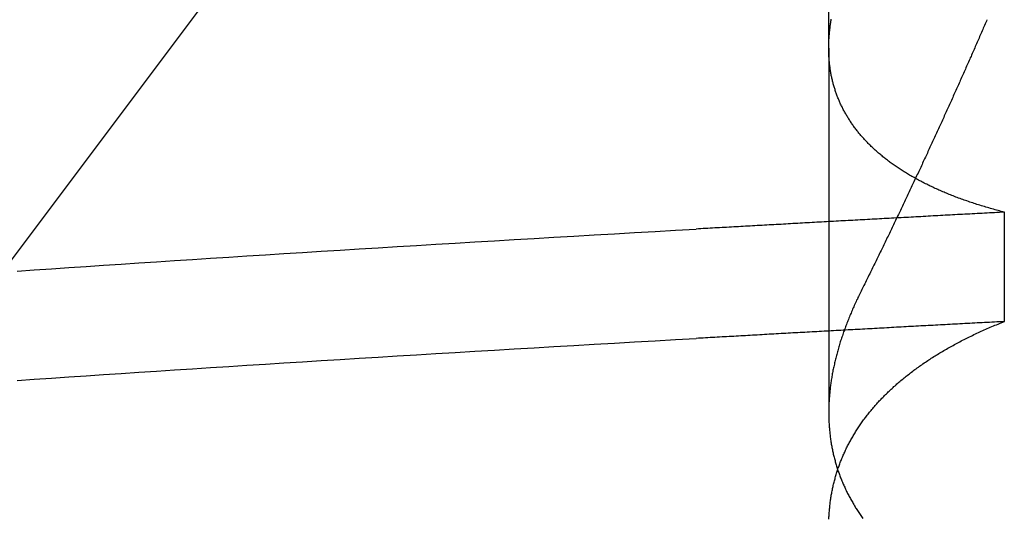
# Model space of a CAD drawing. Extents: x 300 to 1382, y 122 to 1289.
# Drawn here: x 490 to 491, y 1209 to 1209 of the extents above; entities that cross this region are included whole.
import ezdxf

# ---------------------------------------------------------------- set-up
doc = ezdxf.new("R2010")
doc.units = 0
doc.header["$LTSCALE"] = 4
doc.linetypes.add('HIDDEN', pattern=[9.525, 6.35, -3.175])
for name, color, linetype in [('AM_3', 2, 'HIDDEN'), ('OBRYS', 7, 'CONTINUOUS'), ('SKRYTÁ__ISO_0', 2, 'HIDDEN')]:
    doc.layers.add(name, color=color, linetype=linetype)

# ---------------------------------------------------------------- blocks, each defined once
blk = doc.blocks.new('A$C4B7440DB')
at = {"layer": 'SKRYTÁ__ISO_0'}
for p, q in [((14.9365, 21.2884), (16.5, 20.1157)), ((15.8751, 19.803), (15.4426, 19.803)), ((15.8751, 19.803), (16.8074, 19.803)), ((15.5508, 19.5945), (15.6805, 19.5945))]:
    blk.add_line(p, q, dxfattribs=at)
for points in [[(15.4809, 20.766, 0), (15.4823, 20.7458, 0), (15.4837, 20.7255, 0), (15.4851, 20.705, 0), (15.4865, 20.6844, 0), (15.4879, 20.6637, 0), (15.4892, 20.6429, 0), (15.4906, 20.6219, 0), (15.492, 20.6008, 0), (15.4934, 20.5796, 0), (15.4948, 20.5582, 0), (15.4962, 20.5367, 0), (15.4975, 20.5151, 0), (15.4989, 20.4934, 0), (15.5003, 20.4715, 0), (15.5017, 20.4496, 0), (15.5031, 20.4274, 0), (15.5045, 20.4052, 0), (15.5058, 20.3829, 0), (15.5072, 20.3604, 0), (15.5086, 20.3378, 0), (15.51, 20.3151, 0), (15.5114, 20.2922, 0), (15.5128, 20.2693, 0), (15.5141, 20.2462, 0), (15.5155, 20.223, 0), (15.5169, 20.1997, 0), (15.5183, 20.1763, 0), (15.5197, 20.1527, 0), (15.5211, 20.1291, 0), (15.5224, 20.1053, 0), (15.5238, 20.0814, 0), (15.5252, 20.0574, 0), (15.5266, 20.0333, 0), (15.528, 20.009, 0), (15.5294, 19.9847, 0), (15.5307, 19.9602, 0)], [(15.6107, 20.766, 0), (15.6121, 20.7458, 0), (15.6135, 20.7255, 0), (15.6149, 20.705, 0), (15.6162, 20.6844, 0), (15.6176, 20.6637, 0), (15.619, 20.6429, 0), (15.6204, 20.6219, 0), (15.6218, 20.6008, 0), (15.6232, 20.5796, 0), (15.6245, 20.5582, 0), (15.6259, 20.5367, 0), (15.6273, 20.5151, 0), (15.6287, 20.4934, 0), (15.6301, 20.4715, 0), (15.6315, 20.4496, 0), (15.6328, 20.4274, 0), (15.6342, 20.4052, 0), (15.6356, 20.3829, 0), (15.637, 20.3604, 0), (15.6384, 20.3378, 0), (15.6398, 20.3151, 0), (15.6411, 20.2922, 0), (15.6425, 20.2693, 0), (15.6439, 20.2462, 0), (15.6453, 20.223, 0), (15.6467, 20.1997, 0), (15.6481, 20.1763, 0), (15.6494, 20.1527, 0), (15.6508, 20.1291, 0), (15.6522, 20.1053, 0), (15.6536, 20.0814, 0), (15.655, 20.0574, 0), (15.6564, 20.0333, 0), (15.6577, 20.009, 0), (15.6591, 19.9847, 0), (15.6605, 19.9602, 0)], [(15.5508, 19.5945, 0), (15.5506, 19.5975, 0), (15.5505, 19.6004, 0), (15.5503, 19.6033, 0), (15.5502, 19.6063, 0), (15.55, 19.6092, 0), (15.5498, 19.6121, 0), (15.5497, 19.6151, 0), (15.5495, 19.618, 0), (15.5494, 19.6209, 0), (15.5492, 19.6239, 0), (15.5491, 19.6268, 0), (15.5489, 19.6297, 0), (15.5487, 19.6326, 0), (15.5486, 19.6355, 0), (15.5484, 19.6385, 0), (15.5483, 19.6414, 0), (15.5481, 19.6443, 0), (15.548, 19.6472, 0), (15.5478, 19.6501, 0), (15.5476, 19.6531, 0), (15.5475, 19.656, 0), (15.5473, 19.6589, 0), (15.5472, 19.6618, 0), (15.547, 19.6647, 0), (15.5469, 19.6676, 0), (15.5467, 19.6705, 0), (15.5466, 19.6734, 0), (15.5464, 19.6763, 0), (15.5462, 19.6792, 0), (15.5461, 19.6821, 0), (15.5459, 19.685, 0), (15.5458, 19.6879, 0), (15.5456, 19.6908, 0), (15.5455, 19.6937, 0), (15.5453, 19.6966, 0), (15.5451, 19.6995, 0), (15.545, 19.7024, 0), (15.5448, 19.7053, 0), (15.5447, 19.7082, 0), (15.5445, 19.7111, 0), (15.5444, 19.714, 0), (15.5442, 19.7168, 0), (15.544, 19.7197, 0), (15.5439, 19.7226, 0), (15.5437, 19.7255, 0), (15.5436, 19.7284, 0), (15.5434, 19.7313, 0), (15.5433, 19.7341, 0), (15.5431, 19.737, 0), (15.543, 19.7399, 0), (15.5428, 19.7428, 0), (15.5426, 19.7456, 0), (15.5425, 19.7485, 0), (15.5423, 19.7514, 0), (15.5422, 19.7543, 0), (15.542, 19.7571, 0), (15.5419, 19.76, 0), (15.5417, 19.7629, 0), (15.5415, 19.7657, 0), (15.5414, 19.7686, 0), (15.5412, 19.7715, 0), (15.5411, 19.7743, 0), (15.5409, 19.7772, 0), (15.5408, 19.78, 0), (15.5406, 19.7829, 0), (15.5404, 19.7857, 0), (15.5403, 19.7886, 0), (15.5401, 19.7915, 0), (15.54, 19.7943, 0), (15.5398, 19.7972, 0), (15.5397, 19.8, 0), (15.5395, 19.8029, 0), (15.5394, 19.8057, 0), (15.5392, 19.8085, 0), (15.539, 19.8114, 0), (15.5389, 19.8142, 0), (15.5387, 19.8171, 0), (15.5386, 19.8199, 0), (15.5384, 19.8228, 0), (15.5383, 19.8256, 0), (15.5381, 19.8284, 0), (15.5379, 19.8313, 0), (15.5378, 19.8341, 0), (15.5376, 19.8369, 0), (15.5375, 19.8398, 0), (15.5373, 19.8426, 0), (15.5372, 19.8454, 0), (15.537, 19.8482, 0), (15.5368, 19.8511, 0), (15.5367, 19.8539, 0), (15.5365, 19.8567, 0), (15.5364, 19.8595, 0), (15.5362, 19.8624, 0), (15.5361, 19.8652, 0), (15.5359, 19.868, 0), (15.5358, 19.8708, 0), (15.5356, 19.8736, 0), (15.5354, 19.8764, 0), (15.5353, 19.8793, 0), (15.5351, 19.8821, 0), (15.535, 19.8849, 0), (15.5348, 19.8877, 0), (15.5347, 19.8905, 0), (15.5345, 19.8933, 0), (15.5343, 19.8961, 0), (15.5342, 19.8989, 0), (15.534, 19.9017, 0), (15.5339, 19.9045, 0), (15.5337, 19.9073, 0), (15.5336, 19.9101, 0), (15.5334, 19.9129, 0), (15.5332, 19.9157, 0), (15.5331, 19.9185, 0), (15.5329, 19.9213, 0), (15.5328, 19.9241, 0), (15.5326, 19.9269, 0), (15.5325, 19.9296, 0), (15.5323, 19.9324, 0), (15.5322, 19.9352, 0), (15.532, 19.938, 0), (15.5318, 19.9408, 0), (15.5317, 19.9436, 0), (15.5315, 19.9463, 0), (15.5314, 19.9491, 0), (15.5312, 19.9519, 0), (15.5311, 19.9547, 0), (15.5309, 19.9575, 0), (15.5307, 19.9602, 0)], [(15.6805, 19.5945, 0), (15.6804, 19.5975, 0), (15.6802, 19.6004, 0), (15.6801, 19.6033, 0), (15.6799, 19.6063, 0), (15.6798, 19.6092, 0), (15.6796, 19.6121, 0), (15.6794, 19.6151, 0), (15.6793, 19.618, 0), (15.6791, 19.6209, 0), (15.679, 19.6239, 0), (15.6788, 19.6268, 0), (15.6787, 19.6297, 0), (15.6785, 19.6326, 0), (15.6783, 19.6355, 0), (15.6782, 19.6385, 0), (15.678, 19.6414, 0), (15.6779, 19.6443, 0), (15.6777, 19.6472, 0), (15.6776, 19.6501, 0), (15.6774, 19.6531, 0), (15.6773, 19.656, 0), (15.6771, 19.6589, 0), (15.6769, 19.6618, 0), (15.6768, 19.6647, 0), (15.6766, 19.6676, 0), (15.6765, 19.6705, 0), (15.6763, 19.6734, 0), (15.6762, 19.6763, 0), (15.676, 19.6792, 0), (15.6758, 19.6821, 0), (15.6757, 19.685, 0), (15.6755, 19.6879, 0), (15.6754, 19.6908, 0), (15.6752, 19.6937, 0), (15.6751, 19.6966, 0), (15.6749, 19.6995, 0), (15.6747, 19.7024, 0), (15.6746, 19.7053, 0), (15.6744, 19.7082, 0), (15.6743, 19.7111, 0), (15.6741, 19.714, 0), (15.674, 19.7168, 0), (15.6738, 19.7197, 0), (15.6737, 19.7226, 0), (15.6735, 19.7255, 0), (15.6733, 19.7284, 0), (15.6732, 19.7313, 0), (15.673, 19.7341, 0), (15.6729, 19.737, 0), (15.6727, 19.7399, 0), (15.6726, 19.7428, 0), (15.6724, 19.7456, 0), (15.6722, 19.7485, 0), (15.6721, 19.7514, 0), (15.6719, 19.7543, 0), (15.6718, 19.7571, 0), (15.6716, 19.76, 0), (15.6715, 19.7629, 0), (15.6713, 19.7657, 0), (15.6711, 19.7686, 0), (15.671, 19.7715, 0), (15.6708, 19.7743, 0), (15.6707, 19.7772, 0), (15.6705, 19.78, 0), (15.6704, 19.7829, 0), (15.6702, 19.7857, 0), (15.6701, 19.7886, 0), (15.6699, 19.7915, 0), (15.6697, 19.7943, 0), (15.6696, 19.7972, 0), (15.6694, 19.8, 0), (15.6693, 19.8029, 0), (15.6691, 19.8057, 0), (15.669, 19.8085, 0), (15.6688, 19.8114, 0), (15.6686, 19.8142, 0), (15.6685, 19.8171, 0), (15.6683, 19.8199, 0), (15.6682, 19.8228, 0), (15.668, 19.8256, 0), (15.6679, 19.8284, 0), (15.6677, 19.8313, 0), (15.6675, 19.8341, 0), (15.6674, 19.8369, 0), (15.6672, 19.8398, 0), (15.6671, 19.8426, 0), (15.6669, 19.8454, 0), (15.6668, 19.8482, 0), (15.6666, 19.8511, 0), (15.6665, 19.8539, 0), (15.6663, 19.8567, 0), (15.6661, 19.8595, 0), (15.666, 19.8624, 0), (15.6658, 19.8652, 0), (15.6657, 19.868, 0), (15.6655, 19.8708, 0), (15.6654, 19.8736, 0), (15.6652, 19.8764, 0), (15.665, 19.8793, 0), (15.6649, 19.8821, 0), (15.6647, 19.8849, 0), (15.6646, 19.8877, 0), (15.6644, 19.8905, 0), (15.6643, 19.8933, 0), (15.6641, 19.8961, 0), (15.6639, 19.8989, 0), (15.6638, 19.9017, 0), (15.6636, 19.9045, 0), (15.6635, 19.9073, 0), (15.6633, 19.9101, 0), (15.6632, 19.9129, 0), (15.663, 19.9157, 0), (15.6629, 19.9185, 0), (15.6627, 19.9213, 0), (15.6625, 19.9241, 0), (15.6624, 19.9269, 0), (15.6622, 19.9296, 0), (15.6621, 19.9324, 0), (15.6619, 19.9352, 0), (15.6618, 19.938, 0), (15.6616, 19.9408, 0), (15.6614, 19.9436, 0), (15.6613, 19.9463, 0), (15.6611, 19.9491, 0), (15.661, 19.9519, 0), (15.6608, 19.9547, 0), (15.6607, 19.9575, 0), (15.6605, 19.9602, 0)], [(15.3163, 19.8028, 0), (15.3176, 19.8027, 0), (15.319, 19.8027, 0), (15.3204, 19.8026, 0), (15.3217, 19.8025, 0), (15.3231, 19.8024, 0), (15.3244, 19.8023, 0), (15.3258, 19.8022, 0), (15.3272, 19.8021, 0), (15.3285, 19.802, 0), (15.3299, 19.8018, 0), (15.3312, 19.8017, 0), (15.3326, 19.8016, 0), (15.3339, 19.8014, 0), (15.3352, 19.8012, 0), (15.3366, 19.8011, 0), (15.3379, 19.8009, 0), (15.3393, 19.8007, 0), (15.3406, 19.8005, 0), (15.3419, 19.8003, 0), (15.3432, 19.8001, 0), (15.3446, 19.7999, 0), (15.3459, 19.7996, 0), (15.3472, 19.7994, 0), (15.3485, 19.7991, 0), (15.3499, 19.7989, 0), (15.3512, 19.7986, 0), (15.3525, 19.7983, 0), (15.3538, 19.7981, 0), (15.3551, 19.7978, 0), (15.3564, 19.7975, 0), (15.3577, 19.7972, 0), (15.359, 19.7969, 0), (15.3603, 19.7965, 0), (15.3616, 19.7962, 0), (15.3629, 19.7959, 0), (15.3642, 19.7955, 0), (15.3655, 19.7952, 0), (15.3668, 19.7948, 0), (15.3681, 19.7944, 0), (15.3694, 19.794, 0), (15.3707, 19.7936, 0), (15.372, 19.7932, 0), (15.3732, 19.7928, 0), (15.3745, 19.7924, 0), (15.3758, 19.792, 0), (15.3771, 19.7916, 0), (15.3783, 19.7911, 0), (15.3796, 19.7907, 0), (15.3809, 19.7902, 0), (15.3821, 19.7897, 0), (15.3834, 19.7893, 0), (15.3847, 19.7888, 0), (15.3859, 19.7883, 0), (15.3872, 19.7878, 0), (15.3884, 19.7873, 0), (15.3897, 19.7867, 0), (15.3909, 19.7862, 0), (15.3922, 19.7857, 0), (15.3934, 19.7851, 0), (15.3946, 19.7846, 0), (15.3959, 19.784, 0), (15.3971, 19.7834, 0), (15.3983, 19.7829, 0), (15.3996, 19.7823, 0), (15.4008, 19.7817, 0), (15.402, 19.7811, 0), (15.4032, 19.7805, 0), (15.4045, 19.7798, 0), (15.4057, 19.7792, 0), (15.4069, 19.7786, 0), (15.4081, 19.7779, 0), (15.4093, 19.7773, 0), (15.4105, 19.7766, 0), (15.4117, 19.7759, 0), (15.4129, 19.7752, 0), (15.4141, 19.7745, 0), (15.4153, 19.7738, 0), (15.4165, 19.7731, 0), (15.4177, 19.7724, 0), (15.4189, 19.7717, 0), (15.4201, 19.771, 0), (15.4212, 19.7702, 0), (15.4224, 19.7695, 0), (15.4236, 19.7687, 0), (15.4248, 19.7679, 0), (15.4259, 19.7672, 0), (15.4271, 19.7664, 0), (15.4283, 19.7656, 0), (15.4294, 19.7648, 0), (15.4306, 19.764, 0), (15.4318, 19.7631, 0), (15.4329, 19.7623, 0), (15.4341, 19.7615, 0), (15.4352, 19.7606, 0), (15.4364, 19.7598, 0), (15.4375, 19.7589, 0), (15.4386, 19.758, 0), (15.4398, 19.7572, 0), (15.4409, 19.7563, 0), (15.442, 19.7554, 0), (15.4432, 19.7545, 0), (15.4443, 19.7535, 0), (15.4454, 19.7526, 0), (15.4465, 19.7517, 0), (15.4477, 19.7507, 0), (15.4488, 19.7498, 0), (15.4499, 19.7488, 0), (15.451, 19.7479, 0), (15.4521, 19.7469, 0), (15.4532, 19.7459, 0), (15.4543, 19.7449, 0), (15.4554, 19.7439, 0), (15.4565, 19.7429, 0), (15.4576, 19.7419, 0), (15.4587, 19.7408, 0), (15.4598, 19.7398, 0), (15.4608, 19.7387, 0), (15.4619, 19.7377, 0), (15.463, 19.7366, 0), (15.4641, 19.7355, 0), (15.4651, 19.7345, 0), (15.4662, 19.7334, 0), (15.4673, 19.7323, 0), (15.4683, 19.7312, 0), (15.4694, 19.73, 0), (15.4705, 19.7289, 0), (15.4715, 19.7278, 0), (15.4726, 19.7266, 0), (15.4736, 19.7255, 0), (15.4746, 19.7243, 0), (15.4757, 19.7231, 0), (15.4767, 19.722, 0), (15.4778, 19.7208, 0), (15.4788, 19.7196, 0), (15.4798, 19.7184, 0), (15.4808, 19.7172, 0), (15.4819, 19.7159, 0), (15.4829, 19.7147, 0), (15.4839, 19.7135, 0), (15.4849, 19.7122, 0), (15.4859, 19.711, 0), (15.4869, 19.7097, 0), (15.4879, 19.7084, 0), (15.4889, 19.7072, 0), (15.4899, 19.7059, 0), (15.4909, 19.7046, 0), (15.4919, 19.7033, 0), (15.4929, 19.702, 0), (15.4938, 19.7006, 0), (15.4948, 19.6993, 0), (15.4958, 19.698, 0), (15.4968, 19.6966, 0), (15.4977, 19.6953, 0), (15.4987, 19.6939, 0), (15.4996, 19.6925, 0), (15.5006, 19.6911, 0), (15.5016, 19.6897, 0), (15.5025, 19.6883, 0), (15.5035, 19.6869, 0), (15.5044, 19.6855, 0), (15.5053, 19.6841, 0), (15.5063, 19.6826, 0), (15.5072, 19.6812, 0), (15.5081, 19.6798, 0), (15.5091, 19.6783, 0), (15.51, 19.6768, 0), (15.5109, 19.6754, 0), (15.5118, 19.6739, 0), (15.5127, 19.6724, 0), (15.5136, 19.6709, 0), (15.5145, 19.6694, 0), (15.5154, 19.6678, 0), (15.5163, 19.6663, 0), (15.5172, 19.6648, 0), (15.5181, 19.6632, 0), (15.519, 19.6617, 0), (15.5199, 19.6601, 0), (15.5208, 19.6585, 0), (15.5216, 19.657, 0), (15.5225, 19.6554, 0), (15.5234, 19.6538, 0), (15.5243, 19.6522, 0), (15.5251, 19.6506, 0), (15.526, 19.649, 0), (15.5268, 19.6473, 0), (15.5277, 19.6457, 0), (15.5285, 19.644, 0), (15.5294, 19.6424, 0), (15.5302, 19.6407, 0), (15.531, 19.639, 0), (15.5319, 19.6374, 0), (15.5327, 19.6357, 0), (15.5335, 19.634, 0), (15.5344, 19.6323, 0), (15.5352, 19.6306, 0), (15.536, 19.6288, 0), (15.5368, 19.6271, 0), (15.5376, 19.6254, 0), (15.5384, 19.6236, 0), (15.5392, 19.6219, 0), (15.54, 19.6201, 0), (15.5408, 19.6183, 0), (15.5416, 19.6166, 0), (15.5424, 19.6148, 0), (15.5432, 19.613, 0), (15.5439, 19.6112, 0), (15.5447, 19.6093, 0), (15.5455, 19.6075, 0), (15.5463, 19.6057, 0), (15.547, 19.6039, 0), (15.5478, 19.602, 0), (15.5485, 19.6002, 0), (15.5493, 19.5983, 0), (15.55, 19.5964, 0), (15.5508, 19.5945, 0)], [(15.5852, 19.7653, 0), (15.5836, 19.7661, 0), (15.5821, 19.7668, 0), (15.5806, 19.7676, 0), (15.5791, 19.7683, 0), (15.5775, 19.769, 0), (15.576, 19.7698, 0), (15.5745, 19.7705, 0), (15.573, 19.7712, 0), (15.5715, 19.7719, 0), (15.5699, 19.7726, 0), (15.5684, 19.7732, 0), (15.5669, 19.7739, 0), (15.5654, 19.7746, 0), (15.5639, 19.7752, 0), (15.5624, 19.7759, 0), (15.5609, 19.7765, 0), (15.5594, 19.7772, 0), (15.5579, 19.7778, 0), (15.5563, 19.7784, 0), (15.5548, 19.779, 0), (15.5533, 19.7796, 0), (15.5518, 19.7802, 0), (15.5503, 19.7808, 0), (15.5488, 19.7814, 0), (15.5473, 19.782, 0), (15.5458, 19.7825, 0), (15.5444, 19.7831, 0), (15.5429, 19.7836, 0), (15.5414, 19.7842, 0), (15.5399, 19.7847, 0), (15.5384, 19.7853, 0), (15.5369, 19.7858, 0), (15.5354, 19.7863, 0), (15.5339, 19.7868, 0), (15.5324, 19.7873, 0), (15.531, 19.7878, 0), (15.5295, 19.7883, 0), (15.528, 19.7888, 0), (15.5265, 19.7892, 0), (15.525, 19.7897, 0), (15.5236, 19.7901, 0), (15.5221, 19.7906, 0), (15.5206, 19.791, 0), (15.5191, 19.7914, 0), (15.5177, 19.7919, 0), (15.5162, 19.7923, 0), (15.5147, 19.7927, 0), (15.5133, 19.7931, 0), (15.5118, 19.7935, 0), (15.5103, 19.7939, 0), (15.5089, 19.7942, 0), (15.5074, 19.7946, 0), (15.506, 19.795, 0), (15.5045, 19.7953, 0), (15.503, 19.7957, 0), (15.5016, 19.796, 0), (15.5001, 19.7963, 0), (15.4987, 19.7966, 0), (15.4972, 19.797, 0), (15.4958, 19.7973, 0), (15.4943, 19.7976, 0), (15.4929, 19.7979, 0), (15.4915, 19.7981, 0), (15.49, 19.7984, 0), (15.4886, 19.7987, 0), (15.4871, 19.7989, 0), (15.4857, 19.7992, 0), (15.4843, 19.7994, 0), (15.4828, 19.7997, 0), (15.4814, 19.7999, 0), (15.48, 19.8001, 0), (15.4785, 19.8003, 0), (15.4771, 19.8005, 0), (15.4757, 19.8007, 0), (15.4743, 19.8009, 0), (15.4728, 19.8011, 0), (15.4714, 19.8012, 0), (15.47, 19.8014, 0), (15.4686, 19.8016, 0), (15.4672, 19.8017, 0), (15.4657, 19.8018, 0), (15.4643, 19.802, 0), (15.4629, 19.8021, 0), (15.4615, 19.8022, 0), (15.4601, 19.8023, 0), (15.4587, 19.8024, 0), (15.4573, 19.8025, 0), (15.4559, 19.8026, 0), (15.4545, 19.8027, 0), (15.4531, 19.8027, 0), (15.4517, 19.8028, 0), (15.4503, 19.8028, 0), (15.4489, 19.8029, 0), (15.4475, 19.8029, 0), (15.4461, 19.8029, 0), (15.4448, 19.803, 0), (15.4434, 19.803, 0), (15.442, 19.803, 0), (15.4406, 19.803, 0), (15.4392, 19.8029, 0), (15.4379, 19.8029, 0), (15.4365, 19.8029, 0), (15.4351, 19.8028, 0), (15.4337, 19.8028, 0), (15.4324, 19.8027, 0), (15.431, 19.8027, 0), (15.4296, 19.8026, 0), (15.4283, 19.8025, 0), (15.4269, 19.8024, 0), (15.4256, 19.8023, 0), (15.4242, 19.8022, 0), (15.4228, 19.8021, 0), (15.4215, 19.802, 0), (15.4201, 19.8018, 0), (15.4188, 19.8017, 0), (15.4174, 19.8016, 0), (15.4161, 19.8014, 0), (15.4148, 19.8012, 0), (15.4134, 19.8011, 0), (15.4121, 19.8009, 0), (15.4107, 19.8007, 0), (15.4094, 19.8005, 0), (15.4081, 19.8003, 0), (15.4068, 19.8001, 0), (15.4054, 19.7999, 0), (15.4041, 19.7996, 0), (15.4028, 19.7994, 0), (15.4015, 19.7991, 0), (15.4001, 19.7989, 0), (15.3988, 19.7986, 0), (15.3975, 19.7983, 0), (15.3962, 19.7981, 0), (15.3949, 19.7978, 0), (15.3936, 19.7975, 0), (15.3923, 19.7972, 0), (15.391, 19.7969, 0), (15.3897, 19.7965, 0), (15.3884, 19.7962, 0), (15.3871, 19.7959, 0), (15.3858, 19.7955, 0), (15.3845, 19.7952, 0), (15.3832, 19.7948, 0), (15.3819, 19.7944, 0), (15.3806, 19.794, 0), (15.3793, 19.7936, 0), (15.378, 19.7932, 0), (15.3768, 19.7928, 0), (15.3755, 19.7924, 0), (15.3742, 19.792, 0), (15.3729, 19.7916, 0), (15.3717, 19.7911, 0), (15.3704, 19.7907, 0), (15.3691, 19.7902, 0), (15.3679, 19.7897, 0), (15.3666, 19.7893, 0), (15.3653, 19.7888, 0), (15.3641, 19.7883, 0), (15.3628, 19.7878, 0), (15.3616, 19.7873, 0), (15.3603, 19.7867, 0), (15.3591, 19.7862, 0), (15.3578, 19.7857, 0), (15.3566, 19.7851, 0), (15.3554, 19.7846, 0), (15.3541, 19.784, 0), (15.3529, 19.7834, 0), (15.3517, 19.7829, 0), (15.3504, 19.7823, 0), (15.3492, 19.7817, 0), (15.348, 19.7811, 0), (15.3468, 19.7805, 0), (15.3455, 19.7798, 0), (15.3443, 19.7792, 0), (15.3431, 19.7786, 0), (15.3419, 19.7779, 0), (15.3407, 19.7773, 0), (15.3395, 19.7766, 0), (15.3383, 19.7759, 0), (15.3371, 19.7752, 0), (15.3359, 19.7745, 0), (15.3347, 19.7738, 0), (15.3335, 19.7731, 0), (15.3323, 19.7724, 0), (15.3311, 19.7717, 0), (15.3299, 19.771, 0), (15.3288, 19.7702, 0), (15.3276, 19.7695, 0), (15.3264, 19.7687, 0), (15.3252, 19.7679, 0), (15.3241, 19.7672, 0), (15.3229, 19.7664, 0), (15.3217, 19.7656, 0), (15.3206, 19.7648, 0), (15.3194, 19.764, 0), (15.3182, 19.7631, 0), (15.3171, 19.7623, 0)], [(15.6805, 19.5945, 0), (15.681, 19.5964, 0), (15.6815, 19.5983, 0), (15.682, 19.6001, 0), (15.6825, 19.602, 0), (15.683, 19.6038, 0), (15.6835, 19.6056, 0), (15.684, 19.6075, 0), (15.6845, 19.6093, 0), (15.685, 19.6111, 0), (15.6855, 19.6129, 0), (15.6861, 19.6147, 0), (15.6866, 19.6165, 0), (15.6871, 19.6182, 0), (15.6876, 19.62, 0), (15.6882, 19.6218, 0), (15.6887, 19.6235, 0), (15.6893, 19.6253, 0), (15.6898, 19.627, 0), (15.6904, 19.6287, 0), (15.6909, 19.6304, 0), (15.6915, 19.6321, 0), (15.6921, 19.6338, 0), (15.6926, 19.6355, 0), (15.6932, 19.6372, 0), (15.6938, 19.6389, 0), (15.6944, 19.6406, 0), (15.6949, 19.6422, 0), (15.6955, 19.6439, 0), (15.6961, 19.6455, 0), (15.6967, 19.6471, 0), (15.6973, 19.6488, 0), (15.6979, 19.6504, 0), (15.6985, 19.652, 0), (15.6992, 19.6536, 0), (15.6998, 19.6552, 0), (15.7004, 19.6568, 0), (15.701, 19.6583, 0), (15.7016, 19.6599, 0), (15.7023, 19.6615, 0), (15.7029, 19.663, 0), (15.7036, 19.6646, 0), (15.7042, 19.6661, 0), (15.7048, 19.6676, 0), (15.7055, 19.6691, 0), (15.7062, 19.6706, 0), (15.7068, 19.6721, 0), (15.7075, 19.6736, 0), (15.7081, 19.6751, 0), (15.7088, 19.6766, 0), (15.7095, 19.6781, 0), (15.7102, 19.6795, 0), (15.7109, 19.681, 0), (15.7115, 19.6824, 0), (15.7122, 19.6839, 0), (15.7129, 19.6853, 0), (15.7136, 19.6867, 0), (15.7143, 19.6881, 0), (15.715, 19.6895, 0), (15.7157, 19.6909, 0), (15.7164, 19.6923, 0), (15.7172, 19.6937, 0), (15.7179, 19.695, 0), (15.7186, 19.6964, 0), (15.7193, 19.6977, 0), (15.7201, 19.6991, 0), (15.7208, 19.7004, 0), (15.7215, 19.7017, 0), (15.7223, 19.703, 0), (15.723, 19.7044, 0), (15.7238, 19.7057, 0), (15.7245, 19.7069, 0), (15.7253, 19.7082, 0), (15.7261, 19.7095, 0), (15.7268, 19.7108, 0), (15.7276, 19.712, 0), (15.7284, 19.7133, 0), (15.7291, 19.7145, 0), (15.7299, 19.7157, 0), (15.7307, 19.717, 0), (15.7315, 19.7182, 0), (15.7323, 19.7194, 0), (15.7331, 19.7206, 0), (15.7339, 19.7218, 0), (15.7347, 19.723, 0), (15.7355, 19.7241, 0), (15.7363, 19.7253, 0), (15.7371, 19.7264, 0), (15.7379, 19.7276, 0), (15.7388, 19.7287, 0), (15.7396, 19.7299, 0), (15.7404, 19.731, 0), (15.7412, 19.7321, 0), (15.7421, 19.7332, 0), (15.7429, 19.7343, 0), (15.7438, 19.7354, 0), (15.7446, 19.7364, 0), (15.7454, 19.7375, 0), (15.7463, 19.7386, 0), (15.7472, 19.7396, 0), (15.748, 19.7407, 0), (15.7489, 19.7417, 0), (15.7497, 19.7427, 0), (15.7506, 19.7437, 0), (15.7515, 19.7447, 0), (15.7524, 19.7457, 0), (15.7532, 19.7467, 0), (15.7541, 19.7477, 0), (15.755, 19.7487, 0), (15.7559, 19.7497, 0), (15.7568, 19.7506, 0), (15.7577, 19.7516, 0), (15.7586, 19.7525, 0), (15.7595, 19.7534, 0), (15.7604, 19.7543, 0), (15.7613, 19.7552, 0), (15.7622, 19.7561, 0), (15.7631, 19.757, 0), (15.764, 19.7579, 0), (15.765, 19.7588, 0), (15.7659, 19.7597, 0), (15.7668, 19.7605, 0), (15.7678, 19.7614, 0), (15.7687, 19.7622, 0), (15.7696, 19.763, 0), (15.7706, 19.7639, 0), (15.7715, 19.7647, 0), (15.7725, 19.7655, 0), (15.7734, 19.7663, 0), (15.7744, 19.7671, 0), (15.7753, 19.7679, 0), (15.7763, 19.7686, 0), (15.7772, 19.7694, 0), (15.7782, 19.7701, 0), (15.7792, 19.7709, 0), (15.7802, 19.7716, 0), (15.7811, 19.7724, 0), (15.7821, 19.7731, 0), (15.7831, 19.7738, 0), (15.7841, 19.7745, 0), (15.7851, 19.7752, 0), (15.7861, 19.7759, 0), (15.7871, 19.7765, 0), (15.7881, 19.7772, 0), (15.7891, 19.7779, 0), (15.7901, 19.7785, 0), (15.7911, 19.7792, 0), (15.7921, 19.7798, 0), (15.7931, 19.7804, 0), (15.7941, 19.781, 0), (15.7951, 19.7816, 0), (15.7962, 19.7822, 0), (15.7972, 19.7828, 0), (15.7982, 19.7834, 0), (15.7992, 19.784, 0), (15.8003, 19.7846, 0), (15.8013, 19.7851, 0), (15.8024, 19.7857, 0), (15.8034, 19.7862, 0), (15.8044, 19.7867, 0), (15.8055, 19.7872, 0), (15.8066, 19.7878, 0), (15.8076, 19.7883, 0), (15.8087, 19.7888, 0), (15.8097, 19.7892, 0), (15.8108, 19.7897, 0), (15.8119, 19.7902, 0), (15.8129, 19.7907, 0), (15.814, 19.7911, 0), (15.8151, 19.7915, 0), (15.8162, 19.792, 0), (15.8172, 19.7924, 0), (15.8183, 19.7928, 0), (15.8194, 19.7932, 0), (15.8205, 19.7936, 0), (15.8216, 19.794, 0), (15.8227, 19.7944, 0), (15.8238, 19.7948, 0), (15.8249, 19.7952, 0), (15.826, 19.7955, 0), (15.8271, 19.7959, 0), (15.8282, 19.7962, 0), (15.8293, 19.7965, 0), (15.8304, 19.7969, 0), (15.8315, 19.7972, 0), (15.8327, 19.7975, 0), (15.8338, 19.7978, 0), (15.8349, 19.7981, 0), (15.836, 19.7984, 0), (15.8372, 19.7986, 0), (15.8383, 19.7989, 0), (15.8394, 19.7991, 0), (15.8406, 19.7994, 0), (15.8417, 19.7996, 0), (15.8428, 19.7999, 0), (15.844, 19.8001, 0), (15.8451, 19.8003, 0), (15.8463, 19.8005, 0), (15.8474, 19.8007, 0), (15.8486, 19.8009, 0), (15.8498, 19.8011, 0), (15.8509, 19.8013, 0), (15.8521, 19.8014, 0), (15.8532, 19.8016, 0), (15.8544, 19.8017, 0), (15.8556, 19.8019, 0), (15.8568, 19.802, 0), (15.8579, 19.8021, 0), (15.8591, 19.8022, 0), (15.8603, 19.8023, 0), (15.8615, 19.8024, 0), (15.8627, 19.8025, 0), (15.8638, 19.8026, 0), (15.865, 19.8027, 0), (15.8662, 19.8027, 0), (15.8674, 19.8028, 0), (15.8686, 19.8028, 0), (15.8698, 19.8029, 0), (15.871, 19.8029, 0), (15.8722, 19.8029, 0), (15.8734, 19.803, 0), (15.8747, 19.803, 0), (15.8759, 19.803, 0), (15.8771, 19.8029, 0), (15.8783, 19.8029, 0), (15.8795, 19.8029, 0), (15.8807, 19.8029, 0), (15.882, 19.8028, 0), (15.8832, 19.8028, 0), (15.8844, 19.8027, 0), (15.8857, 19.8027, 0), (15.8869, 19.8026, 0), (15.8881, 19.8025, 0), (15.8894, 19.8024, 0), (15.8906, 19.8023, 0), (15.8919, 19.8022, 0), (15.8931, 19.8021, 0), (15.8943, 19.802, 0), (15.8956, 19.8018, 0), (15.8969, 19.8017, 0), (15.8981, 19.8015, 0), (15.8994, 19.8014, 0), (15.9006, 19.8012, 0), (15.9019, 19.8011, 0), (15.9032, 19.8009, 0), (15.9044, 19.8007, 0), (15.9057, 19.8005, 0), (15.907, 19.8003, 0), (15.9082, 19.8001, 0), (15.9095, 19.7999, 0)], [(15.9088, 19.6152, 0), (15.9072, 19.6159, 0), (15.9055, 19.6166, 0), (15.9038, 19.6174, 0), (15.9021, 19.6181, 0), (15.9005, 19.6188, 0), (15.8988, 19.6195, 0), (15.8971, 19.6202, 0), (15.8955, 19.621, 0), (15.8938, 19.6217, 0), (15.8921, 19.6224, 0), (15.8905, 19.6232, 0), (15.8888, 19.6239, 0), (15.8871, 19.6246, 0), (15.8854, 19.6253, 0), (15.8838, 19.6261, 0), (15.8821, 19.6268, 0), (15.8804, 19.6275, 0), (15.8787, 19.6283, 0), (15.8771, 19.629, 0), (15.8754, 19.6297, 0), (15.8737, 19.6305, 0), (15.872, 19.6312, 0), (15.8704, 19.6319, 0), (15.8687, 19.6327, 0), (15.867, 19.6334, 0), (15.8653, 19.6341, 0), (15.8637, 19.6349, 0), (15.862, 19.6356, 0), (15.8603, 19.6364, 0), (15.8586, 19.6371, 0), (15.857, 19.6378, 0), (15.8553, 19.6386, 0), (15.8536, 19.6393, 0), (15.8519, 19.6401, 0), (15.8502, 19.6408, 0), (15.8486, 19.6416, 0), (15.8469, 19.6423, 0), (15.8452, 19.6431, 0), (15.8435, 19.6438, 0), (15.8418, 19.6446, 0), (15.8402, 19.6453, 0), (15.8385, 19.646, 0), (15.8368, 19.6468, 0), (15.8351, 19.6475, 0), (15.8334, 19.6483, 0), (15.8318, 19.6491, 0), (15.8301, 19.6498, 0), (15.8284, 19.6506, 0), (15.8267, 19.6513, 0), (15.825, 19.6521, 0), (15.8233, 19.6528, 0), (15.8217, 19.6536, 0), (15.82, 19.6543, 0), (15.8183, 19.6551, 0), (15.8166, 19.6558, 0), (15.8149, 19.6566, 0), (15.8132, 19.6574, 0), (15.8115, 19.6581, 0), (15.8099, 19.6589, 0), (15.8082, 19.6596, 0), (15.8065, 19.6604, 0), (15.8048, 19.6612, 0), (15.8031, 19.6619, 0), (15.8014, 19.6627, 0), (15.7997, 19.6635, 0), (15.7981, 19.6642, 0), (15.7964, 19.665, 0), (15.7947, 19.6658, 0), (15.793, 19.6665, 0), (15.7913, 19.6673, 0), (15.7896, 19.6681, 0), (15.7879, 19.6688, 0), (15.7862, 19.6696, 0), (15.7845, 19.6704, 0), (15.7829, 19.6712, 0), (15.7812, 19.6719, 0), (15.7795, 19.6727, 0), (15.7778, 19.6735, 0), (15.7761, 19.6742, 0), (15.7744, 19.675, 0), (15.7727, 19.6758, 0), (15.771, 19.6766, 0), (15.7693, 19.6774, 0), (15.7676, 19.6781, 0), (15.7659, 19.6789, 0), (15.7642, 19.6797, 0), (15.7626, 19.6805, 0), (15.7609, 19.6812, 0), (15.7592, 19.682, 0), (15.7575, 19.6828, 0), (15.7558, 19.6836, 0), (15.7541, 19.6844, 0), (15.7524, 19.6852, 0), (15.7507, 19.6859, 0), (15.749, 19.6867, 0), (15.7473, 19.6875, 0), (15.7456, 19.6883, 0), (15.7439, 19.6891, 0), (15.7422, 19.6899, 0), (15.7405, 19.6907, 0), (15.7388, 19.6915, 0), (15.7371, 19.6922, 0), (15.7354, 19.693, 0), (15.7337, 19.6938, 0), (15.732, 19.6946, 0), (15.7303, 19.6954, 0), (15.7286, 19.6962, 0), (15.7269, 19.697, 0), (15.7252, 19.6978, 0), (15.7235, 19.6986, 0), (15.7218, 19.6994, 0), (15.7201, 19.7002, 0), (15.7184, 19.701, 0), (15.7167, 19.7018, 0), (15.715, 19.7026, 0), (15.7133, 19.7034, 0), (15.7116, 19.7042, 0), (15.7099, 19.705, 0), (15.7082, 19.7058, 0), (15.7065, 19.7066, 0), (15.7048, 19.7074, 0), (15.7031, 19.7082, 0), (15.7014, 19.709, 0), (15.6997, 19.7098, 0), (15.698, 19.7106, 0), (15.6963, 19.7114, 0), (15.6946, 19.7122, 0), (15.6929, 19.713, 0), (15.6912, 19.7138, 0), (15.6895, 19.7147, 0), (15.6878, 19.7155, 0), (15.6861, 19.7163, 0), (15.6844, 19.7171, 0), (15.6827, 19.7179, 0), (15.681, 19.7187, 0), (15.6793, 19.7195, 0), (15.6776, 19.7203, 0), (15.6759, 19.7212, 0), (15.6742, 19.722, 0), (15.6725, 19.7228, 0), (15.6708, 19.7236, 0), (15.669, 19.7244, 0), (15.6673, 19.7252, 0), (15.6656, 19.7261, 0), (15.6639, 19.7269, 0), (15.6622, 19.7277, 0), (15.6605, 19.7285, 0), (15.6588, 19.7294, 0), (15.6571, 19.7302, 0), (15.6554, 19.731, 0), (15.6537, 19.7318, 0), (15.652, 19.7326, 0), (15.6503, 19.7335, 0), (15.6485, 19.7343, 0), (15.6468, 19.7351, 0), (15.6451, 19.736, 0), (15.6434, 19.7368, 0), (15.6417, 19.7376, 0), (15.64, 19.7384, 0), (15.6383, 19.7393, 0), (15.6366, 19.7401, 0), (15.6349, 19.7409, 0), (15.6332, 19.7418, 0), (15.6314, 19.7426, 0), (15.6297, 19.7434, 0), (15.628, 19.7443, 0), (15.6263, 19.7451, 0), (15.6246, 19.7459, 0), (15.6229, 19.7468, 0), (15.6212, 19.7476, 0), (15.6195, 19.7484, 0), (15.6177, 19.7493, 0), (15.616, 19.7501, 0), (15.6143, 19.751, 0), (15.6126, 19.7518, 0), (15.6109, 19.7526, 0), (15.6092, 19.7535, 0), (15.6075, 19.7543, 0), (15.6057, 19.7552, 0), (15.604, 19.756, 0), (15.6023, 19.7569, 0), (15.6006, 19.7577, 0), (15.5989, 19.7586, 0), (15.5972, 19.7594, 0), (15.5954, 19.7603, 0), (15.5937, 19.7611, 0), (15.592, 19.7619, 0), (15.5903, 19.7628, 0), (15.5886, 19.7636, 0), (15.5869, 19.7645, 0), (15.5852, 19.7653, 0)]]:
    blk.add_polyline3d(points, dxfattribs=at)
blk = doc.blocks.new('A$C07E735F5')
at = {"layer": 'OBRYS', "rotation": 90}
blk.add_blockref('A$C4B7440DB', (34.368, 71.0436), dxfattribs=at)

msp = doc.modelspace()

# ---------------------------------------------------------------- block references
at = {"layer": 'AM_3'}
msp.add_blockref('A$C07E735F5', (476.7094, 1122.4311, -1099.0224), dxfattribs=at)

doc.saveas('drawing.dxf')
